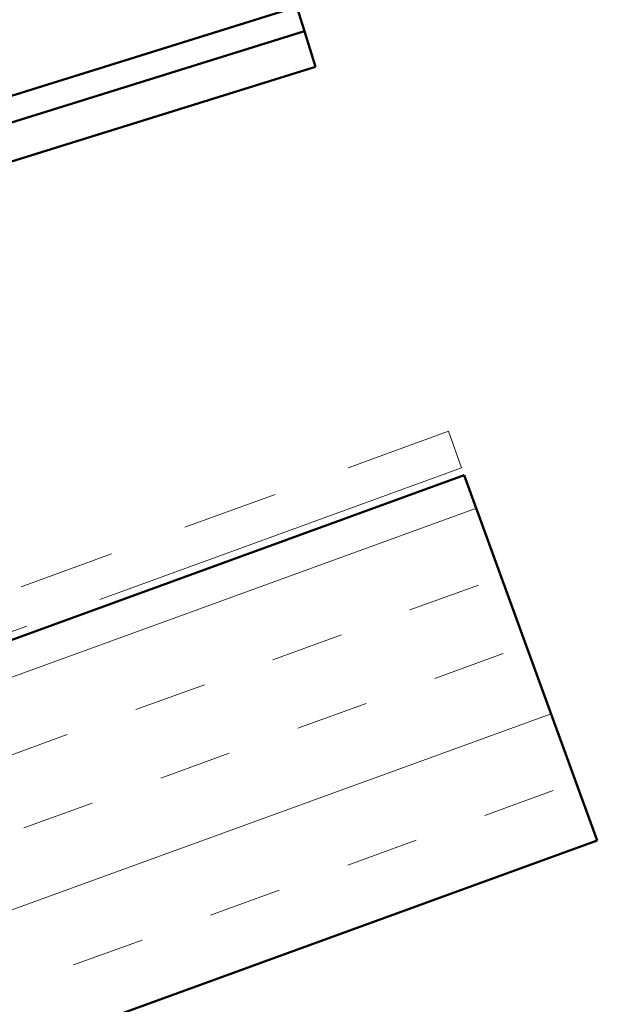
# Model space of a CAD drawing. Units: inches. Extents: x 0.9 to 50.1, y 0.6 to 32.1.
# Drawn here: x 18.2 to 18.9, y 20.6 to 21.8 of the extents above; entities that cross this region are included whole.
import ezdxf

# ---------------------------------------------------------------- set-up
doc = ezdxf.new("R2010")
doc.units = ezdxf.units.IN
doc.header["$LTSCALE"] = 3
doc.header["$MEASUREMENT"] = 0
doc.linetypes.add('DOUBLE_DASH_CHAIN', pattern=[1.2403, 0.6614, -0.0827, 0.1654, -0.0827, 0.1654, -0.0827])
doc.layers.add('Hatch (ANSI)', color=7, linetype='Continuous', lineweight=18)
doc.layers.add('Visible (ANSI)', color=7, linetype='Continuous', lineweight=50)

msp = doc.modelspace()

# ---------------------------------------------------------------- hatches: boundary and pattern name
at = {"layer": 'Hatch (ANSI)', "true_color": 0x804000}
h = msp.add_hatch(dxfattribs=at)
h.set_pattern_fill('INSUL', color=36, scale=0.75, angle=20, style=0)
h.paths.add_polyline_path([(3.908049, 15.305068), (18.913344, 20.766548), (18.742334, 21.236394), (3.908049, 15.837156)])

# ---------------------------------------------------------------- linework, layer by layer
at = {"layer": 'Visible (ANSI)', "color": 5, "true_color": 0x0000ff}
for p, q in [((12.003973, 19.803512), (18.527053, 21.83874)), ((18.536717, 21.807766), (18.527053, 21.83874)), ((18.536717, 21.807766), (12.012856, 19.772294)), ((18.536717, 21.807766), (18.551061, 21.761794)), ((17.929617, 21.567901), (18.551061, 21.761794))]:
    msp.add_line(p, q, dxfattribs=at)
at = {"layer": 'Visible (ANSI)', "color": 30, "linetype": 'DOUBLE_DASH_CHAIN', "lineweight": 18, "ltscale": 0.24922, "true_color": 0xff8000}
msp.add_line((3.908049, 15.901007), (18.721812, 21.292776), dxfattribs=at)
at = {"layer": 'Visible (ANSI)', "color": 30, "linetype": 'DOUBLE_DASH_CHAIN', "lineweight": 18, "ltscale": 0.00519, "true_color": 0xff8000}
msp.add_line((18.721812, 21.292776), (18.738913, 21.245791), dxfattribs=at)
at = {"layer": 'Visible (ANSI)', "color": 30, "linetype": 'DOUBLE_DASH_CHAIN', "lineweight": 18, "ltscale": 0.249508, "true_color": 0xff8000}
msp.add_line((18.738913, 21.245791), (3.908049, 15.847798), dxfattribs=at)
at = {"layer": 'Visible (ANSI)', "color": 36, "true_color": 0x804000}
for p, q in [((18.742334, 21.236394), (3.908049, 15.837156)), ((18.913344, 20.766548), (18.742334, 21.236394)), ((3.908049, 15.305068), (18.913344, 20.766548))]:
    msp.add_line(p, q, dxfattribs=at)

doc.saveas('drawing.dxf')
